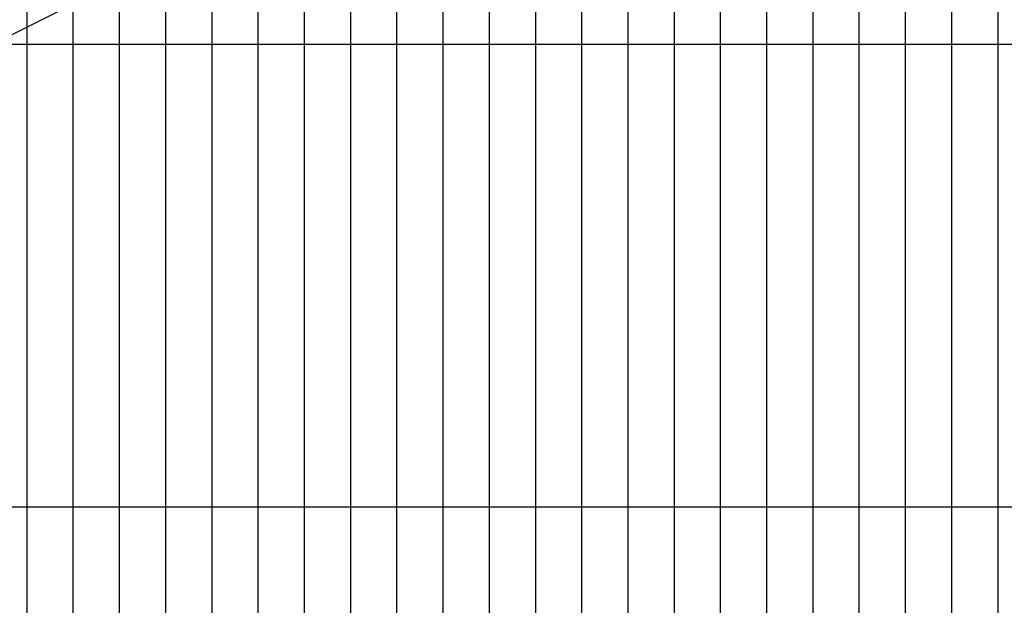
# Model space of a CAD drawing. Units: metres. Extents: x 304690 to 587292, y 8661291 to 8764531.
# Drawn here: x 472647 to 474776, y 8721918 to 8723183 of the extents above; entities that cross this region are included whole.
import ezdxf

# ---------------------------------------------------------------- set-up
doc = ezdxf.new("R2010")
doc.units = ezdxf.units.M
doc.header["$LTSCALE"] = 15
doc.layers.add('05_PERF', color=7, linetype='Continuous')
doc.layers.add('05_VIEW', color=7, linetype='Continuous')

msp = doc.modelspace()

# ---------------------------------------------------------------- linework, layer by layer
at = {"layer": '05_PERF', "color": 210, "linetype": 'Continuous', "lineweight": -3, "ltscale": 2}
msp.add_line((471837.2, 8722755.2), (472962.6, 8723317.9), dxfattribs=at)
at = {"layer": '05_VIEW', "color": 8, "linetype": 'Continuous', "lineweight": -3}
for p, q in [((472662.6, 8719130.5), (472662.6, 8764530.5)), ((472762.6, 8719130.5), (472762.6, 8764530.5)), ((472862.6, 8719130.5), (472862.6, 8764530.5)), ((472962.6, 8719130.5), (472962.6, 8764530.5)), ((473062.6, 8719130.5), (473062.6, 8764530.5)), ((473162.6, 8719130.5), (473162.6, 8764530.5)), ((473262.6, 8719130.5), (473262.6, 8764530.5)), ((473362.6, 8719130.5), (473362.6, 8764530.5)), ((473462.6, 8719130.5), (473462.6, 8764530.5)), ((473562.6, 8719130.5), (473562.6, 8764530.5)), ((473662.6, 8719130.5), (473662.6, 8764530.5)), ((473762.6, 8719130.5), (473762.6, 8764530.5)), ((473862.6, 8719130.5), (473862.6, 8764530.5)), ((473962.6, 8719130.5), (473962.6, 8764530.5)), ((474062.6, 8719130.5), (474062.6, 8764530.5)), ((474162.6, 8719130.5), (474162.6, 8764530.5)), ((474262.6, 8719130.5), (474262.6, 8764530.5)), ((474362.6, 8719130.5), (474362.6, 8764530.5)), ((474462.6, 8719130.5), (474462.6, 8764530.5)), ((474562.6, 8719130.5), (474562.6, 8764530.5)), ((474662.6, 8719130.5), (474662.6, 8764530.5)), ((474762.6, 8719130.5), (474762.6, 8764530.5)), ((451562.6, 8723130.5), (587267.2, 8723130.5)), ((451562.6, 8722130.5), (587267.2, 8722130.5))]:
    msp.add_line(p, q, dxfattribs=at)

doc.saveas('drawing.dxf')
